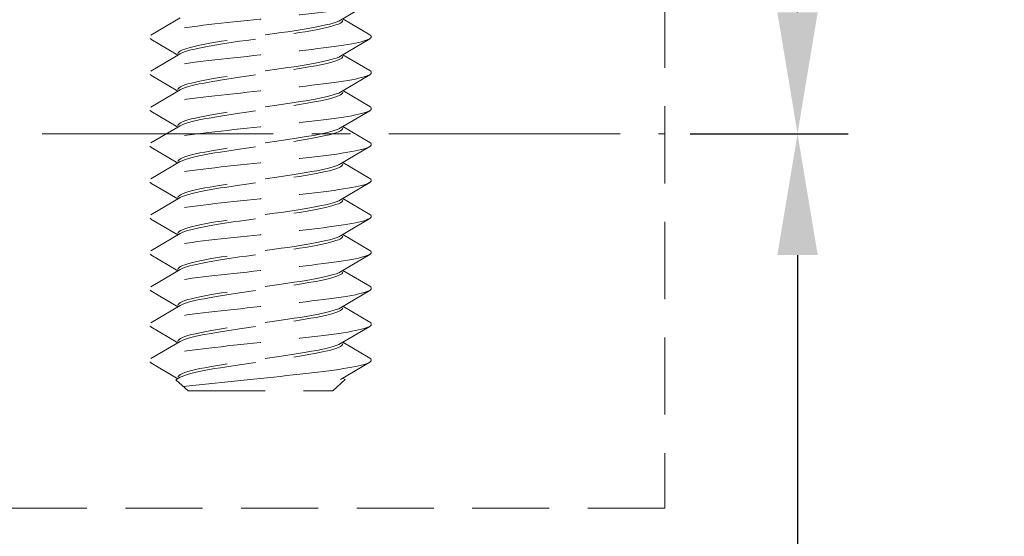
# Model space of a CAD drawing. Units: millimetres. Extents: x 0 to 1188, y 0 to 841.
# Drawn here: x 893 to 918, y 758 to 771 of the extents above; entities that cross this region are included whole.
import ezdxf

# ---------------------------------------------------------------- set-up
doc = ezdxf.new("R2010")
doc.units = ezdxf.units.MM
doc.linetypes.add('CENTER2', pattern=[28.575, 19.05, -3.175, 3.175, -3.175])
doc.linetypes.add('DASHED2', pattern=[9.525, 6.35, -3.175])
doc.layers.add('MÅL', color=7, linetype='Continuous', lineweight=13)
doc.layers.add('STIBLET LINIE', color=4, linetype='DASHED2', lineweight=25)
doc.styles.get("Standard").update_dxf_attribs({"font": 'italict.shx'})
doc.dimstyles.new('ISO-25', dxfattribs={"dimtxt": 2.5, "dimasz": 2.5, "dimexe": 1.25, "dimexo": 0.625, "dimtad": 0, "dimtih": 1, "dimtoh": 1, "dimdec": 1, "dimzin": 9, "dimtxsty": 'Standard', "dimcen": 2.5, "dimadec": 0, "dimazin": 0, "dimtfac": 1, "dimtdec": 1, "dimtmove": 0, "dimatfit": 3, "dimfxl": 1, "dimarcsym": 0})

# ---------------------------------------------------------------- blocks, each defined once
blk = doc.blocks.new('*D35')
at = {"layer": 'Defpoints', "color": 0, "transparency": 16777216}
for p in [(909.272, 767.686), (894.272, 707.936), (912.551, 707.936)]:
    blk.add_point(p, dxfattribs=at)
at = {"layer": 'MÅL', "color": 0, "lineweight": -2, "transparency": 16777216}
for p, q in [((909.897, 767.686), (913.801, 767.686)), ((912.551, 764.686), (912.551, 740.222)), ((912.551, 710.936), (912.551, 735.4)), ((894.897, 707.936), (913.801, 707.936))]:
    blk.add_line(p, q, dxfattribs=at)
at = {"layer": 'MÅL', "color": 0, "transparency": 16777216}
for points in [[(912.051, 764.686), (913.051, 764.686), (912.551, 767.686)], [(912.051, 710.936), (913.051, 710.936), (912.551, 707.936)]]:
    blk.add_solid(points, dxfattribs=at)
at = {"layer": 'MÅL', "color": 0, "transparency": 16777216, "insert": (912.551, 737.811), "char_height": 3, "attachment_point": 5}
blk.add_mtext('59,75', dxfattribs=at)
blk = doc.blocks.new('*D36')
at = {"layer": 'Defpoints', "color": 0, "transparency": 16777216}
for p in [(894.272, 794.936), (912.551, 794.936), (909.272, 767.686)]:
    blk.add_point(p, dxfattribs=at)
at = {"layer": 'MÅL', "color": 0, "lineweight": -2, "transparency": 16777216}
for p, q in [((894.897, 794.936), (913.801, 794.936)), ((912.551, 791.936), (912.551, 783.722)), ((912.551, 770.686), (912.551, 778.9)), ((909.897, 767.686), (913.801, 767.686))]:
    blk.add_line(p, q, dxfattribs=at)
at = {"layer": 'MÅL', "color": 0, "transparency": 16777216}
for points in [[(912.051, 791.936), (913.051, 791.936), (912.551, 794.936)], [(912.051, 770.686), (913.051, 770.686), (912.551, 767.686)]]:
    blk.add_solid(points, dxfattribs=at)
at = {"layer": 'MÅL', "color": 0, "transparency": 16777216, "insert": (912.551, 781.311), "char_height": 3, "attachment_point": 5}
blk.add_mtext('27,25', dxfattribs=at)

msp = doc.modelspace()

# ---------------------------------------------------------------- linework, layer by layer
at = {"layer": 'STIBLET LINIE', "lineweight": 9, "ltscale": 0.3}
for p, q in [((909.272, 776.936), (909.272, 758.436)), ((909.272, 758.436), (837.272, 758.436))]:
    msp.add_line(p, q, dxfattribs=at)
at = {"layer": 'STIBLET LINIE', "color": 5, "lineweight": 5, "ltscale": 0.3}
for p, q in [((901.978, 770.918), (901.254, 770.491)), ((896.566, 770.12), (897.29, 770.548)), ((901.312, 770.525), (901.978, 770.132)), ((897.232, 769.625), (896.566, 770.018)), ((901.978, 770.03), (901.254, 769.603)), ((896.566, 769.232), (897.29, 769.659)), ((901.312, 769.637), (901.978, 769.244)), ((897.232, 768.737), (896.566, 769.13)), ((901.978, 769.142), (901.254, 768.715)), ((896.566, 768.344), (897.29, 768.771)), ((901.312, 768.749), (901.978, 768.356)), ((897.232, 767.849), (896.566, 768.242)), ((901.978, 768.254), (901.254, 767.827)), ((896.566, 767.456), (897.29, 767.883)), ((901.312, 767.861), (901.978, 767.468)), ((897.232, 766.961), (896.566, 767.354)), ((901.978, 767.366), (901.254, 766.938)), ((896.566, 766.568), (897.29, 766.995)), ((901.312, 766.973), (901.978, 766.58)), ((897.232, 766.073), (896.566, 766.466)), ((901.978, 766.477), (901.254, 766.05)), ((896.566, 765.68), (897.29, 766.107)), ((901.312, 766.084), (901.978, 765.692)), ((897.232, 765.185), (896.566, 765.577)), ((901.978, 765.589), (901.254, 765.162)), ((896.566, 764.792), (897.29, 765.219)), ((901.312, 765.196), (901.978, 764.803)), ((897.232, 764.296), (896.566, 764.689)), ((901.978, 764.701), (901.254, 764.274)), ((896.566, 763.903), (897.29, 764.331)), ((901.312, 764.308), (901.978, 763.915)), ((897.232, 763.408), (896.566, 763.801)), ((901.978, 763.813), (901.254, 763.386)), ((896.566, 763.015), (897.29, 763.442)), ((901.312, 763.42), (901.978, 763.027)), ((897.232, 762.52), (896.566, 762.913)), ((901.978, 762.925), (901.254, 762.498)), ((896.566, 762.127), (897.29, 762.554)), ((901.312, 762.532), (901.978, 762.139)), ((897.232, 761.632), (896.566, 762.025)), ((901.978, 762.037), (901.254, 761.61)), ((897.179, 761.601), (897.29, 761.666)), ((897.482, 761.336), (897.179, 761.601)), ((901.062, 761.336), (901.367, 761.611)), ((901.312, 761.644), (901.367, 761.611)), ((897.482, 761.336), (901.062, 761.336))]:
    msp.add_line(p, q, dxfattribs=at)
at = {"layer": 'STIBLET LINIE', "linetype": 'CENTER2', "lineweight": 9, "ltscale": 0.3}
msp.add_line((808.151, 767.686), (909.272, 767.686), dxfattribs=at)
at = {"layer": 'STIBLET LINIE', "color": 5, "lineweight": 5, "ltscale": 0.3, "flags": 128}
for points in [[(901.975, 771.02), (901.998, 771.003), (902.011, 770.986), (902.014, 770.969), (902.008, 770.951), (901.992, 770.934), (901.966, 770.917), (901.931, 770.899), (901.887, 770.882), (901.834, 770.865), (901.772, 770.848), (901.701, 770.83), (901.62, 770.813), (901.532, 770.796), (901.434, 770.778), (901.328, 770.761), (901.214, 770.744), (901.092, 770.727), (900.964, 770.709), (900.83, 770.692), (900.69, 770.675), (900.545, 770.657), (900.396, 770.64), (900.243, 770.623), (900.086, 770.606), (899.926, 770.588), (899.764, 770.571), (899.601, 770.554), (899.436, 770.537), (899.271, 770.519), (899.105, 770.502), (898.941, 770.485), (898.777, 770.467), (898.615, 770.45), (898.455, 770.433), (898.299, 770.416), (898.147, 770.398), (897.999, 770.381), (897.856, 770.364), (897.717, 770.346), (897.584, 770.329), (897.457, 770.312), (897.337, 770.295), (897.223, 770.277), (897.116, 770.26), (897.017, 770.243), (896.925, 770.225), (896.842, 770.208), (896.768, 770.191), (896.703, 770.174), (896.648, 770.156), (896.603, 770.139), (896.569, 770.122), (896.544, 770.105), (896.53, 770.087), (896.527, 770.07), (896.533, 770.053), (896.549, 770.035), (896.574, 770.018)], [(901.254, 770.491), (901.207, 770.467), (901.147, 770.443), (901.074, 770.42), (900.989, 770.396), (900.892, 770.372), (900.784, 770.348), (900.665, 770.325), (900.537, 770.301), (900.4, 770.277), (900.255, 770.253), (900.103, 770.23), (899.946, 770.206), (899.784, 770.182), (899.619, 770.158), (899.451, 770.135), (899.282, 770.111), (899.113, 770.087), (898.945, 770.063), (898.78, 770.04), (898.617, 770.016), (898.459, 769.992), (898.307, 769.968), (898.162, 769.944), (898.024, 769.921), (897.894, 769.897), (897.774, 769.873), (897.665, 769.849), (897.566, 769.826), (897.479, 769.802), (897.405, 769.778), (897.343, 769.754), (897.295, 769.731), (897.26, 769.707), (897.239, 769.683), (897.232, 769.659)], [(897.29, 769.659), (897.336, 769.683), (897.397, 769.707), (897.469, 769.731), (897.555, 769.754), (897.652, 769.778), (897.76, 769.802), (897.879, 769.826), (898.007, 769.849), (898.144, 769.873), (898.289, 769.897), (898.44, 769.921), (898.598, 769.945), (898.759, 769.968), (898.925, 769.992), (899.092, 770.016), (899.261, 770.04), (899.431, 770.063), (899.598, 770.087), (899.764, 770.111), (899.926, 770.135), (900.084, 770.158), (900.237, 770.182), (900.382, 770.206), (900.52, 770.23), (900.65, 770.253), (900.769, 770.277), (900.879, 770.301), (900.978, 770.325), (901.064, 770.348), (901.139, 770.372), (901.201, 770.396), (901.249, 770.42), (901.284, 770.444), (901.305, 770.467), (901.312, 770.491)], [(901.975, 770.132), (901.998, 770.115), (902.011, 770.098), (902.014, 770.08), (902.008, 770.063), (901.992, 770.046), (901.966, 770.029), (901.931, 770.011), (901.887, 769.994), (901.834, 769.977), (901.772, 769.959), (901.701, 769.942), (901.62, 769.925), (901.532, 769.908), (901.434, 769.89), (901.328, 769.873), (901.214, 769.856), (901.092, 769.838), (900.964, 769.821), (900.83, 769.804), (900.69, 769.787), (900.545, 769.769), (900.396, 769.752), (900.243, 769.735), (900.086, 769.718), (899.926, 769.7), (899.764, 769.683), (899.601, 769.666), (899.436, 769.648), (899.271, 769.631), (899.105, 769.614), (898.941, 769.597), (898.777, 769.579), (898.615, 769.562), (898.455, 769.545), (898.299, 769.527), (898.147, 769.51), (897.999, 769.493), (897.856, 769.476), (897.717, 769.458), (897.584, 769.441), (897.457, 769.424), (897.337, 769.406), (897.223, 769.389), (897.116, 769.372), (897.017, 769.355), (896.925, 769.337), (896.842, 769.32), (896.768, 769.303), (896.703, 769.285), (896.648, 769.268), (896.603, 769.251), (896.569, 769.234), (896.544, 769.216), (896.53, 769.199), (896.527, 769.182), (896.533, 769.165), (896.549, 769.147), (896.574, 769.13)], [(901.254, 769.603), (901.207, 769.579), (901.147, 769.555), (901.074, 769.532), (900.989, 769.508), (900.892, 769.484), (900.784, 769.46), (900.665, 769.437), (900.537, 769.413), (900.4, 769.389), (900.255, 769.365), (900.103, 769.341), (899.946, 769.318), (899.784, 769.294), (899.619, 769.27), (899.451, 769.246), (899.282, 769.223), (899.113, 769.199), (898.945, 769.175), (898.78, 769.151), (898.617, 769.128), (898.459, 769.104), (898.307, 769.08), (898.162, 769.056), (898.024, 769.033), (897.894, 769.009), (897.774, 768.985), (897.665, 768.961), (897.566, 768.938), (897.479, 768.914), (897.405, 768.89), (897.343, 768.866), (897.295, 768.842), (897.26, 768.819), (897.239, 768.795), (897.232, 768.771)], [(897.29, 768.771), (897.336, 768.795), (897.397, 768.819), (897.469, 768.843), (897.555, 768.866), (897.652, 768.89), (897.76, 768.914), (897.879, 768.938), (898.007, 768.961), (898.144, 768.985), (898.289, 769.009), (898.44, 769.033), (898.598, 769.056), (898.759, 769.08), (898.925, 769.104), (899.092, 769.128), (899.261, 769.151), (899.431, 769.175), (899.598, 769.199), (899.764, 769.223), (899.926, 769.246), (900.084, 769.27), (900.237, 769.294), (900.382, 769.318), (900.52, 769.342), (900.65, 769.365), (900.769, 769.389), (900.879, 769.413), (900.978, 769.437), (901.064, 769.46), (901.139, 769.484), (901.201, 769.508), (901.249, 769.532), (901.284, 769.555), (901.305, 769.579), (901.312, 769.603)], [(901.975, 769.244), (901.998, 769.227), (902.011, 769.21), (902.014, 769.192), (902.008, 769.175), (901.992, 769.158), (901.966, 769.14), (901.931, 769.123), (901.887, 769.106), (901.834, 769.089), (901.772, 769.071), (901.701, 769.054), (901.62, 769.037), (901.532, 769.019), (901.434, 769.002), (901.328, 768.985), (901.214, 768.968), (901.092, 768.95), (900.964, 768.933), (900.83, 768.916), (900.69, 768.899), (900.545, 768.881), (900.396, 768.864), (900.243, 768.847), (900.086, 768.829), (899.926, 768.812), (899.764, 768.795), (899.601, 768.778), (899.436, 768.76), (899.271, 768.743), (899.105, 768.726), (898.941, 768.708), (898.777, 768.691), (898.615, 768.674), (898.455, 768.657), (898.299, 768.639), (898.147, 768.622), (897.999, 768.605), (897.856, 768.587), (897.717, 768.57), (897.584, 768.553), (897.457, 768.536), (897.337, 768.518), (897.223, 768.501), (897.116, 768.484), (897.017, 768.466), (896.925, 768.449), (896.842, 768.432), (896.768, 768.415), (896.703, 768.397), (896.648, 768.38), (896.603, 768.363), (896.569, 768.346), (896.544, 768.328), (896.53, 768.311), (896.527, 768.294), (896.533, 768.276), (896.549, 768.259), (896.574, 768.242)], [(901.254, 768.715), (901.207, 768.691), (901.147, 768.667), (901.074, 768.643), (900.989, 768.62), (900.892, 768.596), (900.784, 768.572), (900.665, 768.548), (900.537, 768.525), (900.4, 768.501), (900.255, 768.477), (900.103, 768.453), (899.946, 768.43), (899.784, 768.406), (899.619, 768.382), (899.451, 768.358), (899.282, 768.335), (899.113, 768.311), (898.945, 768.287), (898.78, 768.263), (898.617, 768.239), (898.459, 768.216), (898.307, 768.192), (898.162, 768.168), (898.024, 768.144), (897.894, 768.121), (897.774, 768.097), (897.665, 768.073), (897.566, 768.049), (897.479, 768.026), (897.405, 768.002), (897.343, 767.978), (897.295, 767.954), (897.26, 767.931), (897.239, 767.907), (897.232, 767.883)], [(897.29, 767.883), (897.336, 767.907), (897.397, 767.931), (897.469, 767.954), (897.555, 767.978), (897.652, 768.002), (897.76, 768.026), (897.879, 768.049), (898.007, 768.073), (898.144, 768.097), (898.289, 768.121), (898.44, 768.144), (898.598, 768.168), (898.759, 768.192), (898.925, 768.216), (899.092, 768.24), (899.261, 768.263), (899.431, 768.287), (899.598, 768.311), (899.764, 768.335), (899.926, 768.358), (900.084, 768.382), (900.237, 768.406), (900.382, 768.43), (900.52, 768.453), (900.65, 768.477), (900.769, 768.501), (900.879, 768.525), (900.978, 768.548), (901.064, 768.572), (901.139, 768.596), (901.201, 768.62), (901.249, 768.643), (901.284, 768.667), (901.305, 768.691), (901.312, 768.715)], [(901.975, 768.356), (901.998, 768.339), (902.011, 768.321), (902.014, 768.304), (902.008, 768.287), (901.992, 768.27), (901.966, 768.252), (901.931, 768.235), (901.887, 768.218), (901.834, 768.2), (901.772, 768.183), (901.701, 768.166), (901.62, 768.149), (901.532, 768.131), (901.434, 768.114), (901.328, 768.097), (901.214, 768.079), (901.092, 768.062), (900.964, 768.045), (900.83, 768.028), (900.69, 768.01), (900.545, 767.993), (900.396, 767.976), (900.243, 767.959), (900.086, 767.941), (899.926, 767.924), (899.764, 767.907), (899.601, 767.889), (899.436, 767.872), (899.271, 767.855), (899.105, 767.838), (898.941, 767.82), (898.777, 767.803), (898.615, 767.786), (898.455, 767.768), (898.299, 767.751), (898.147, 767.734), (897.999, 767.717), (897.856, 767.699), (897.717, 767.682), (897.584, 767.665), (897.457, 767.647), (897.337, 767.63), (897.223, 767.613), (897.116, 767.596), (897.017, 767.578), (896.925, 767.561), (896.842, 767.544), (896.768, 767.527), (896.703, 767.509), (896.648, 767.492), (896.603, 767.475), (896.569, 767.457), (896.544, 767.44), (896.53, 767.423), (896.527, 767.406), (896.533, 767.388), (896.549, 767.371), (896.574, 767.354)], [(901.254, 767.827), (901.207, 767.803), (901.147, 767.779), (901.074, 767.755), (900.989, 767.732), (900.892, 767.708), (900.784, 767.684), (900.665, 767.66), (900.537, 767.636), (900.4, 767.613), (900.255, 767.589), (900.103, 767.565), (899.946, 767.541), (899.784, 767.518), (899.619, 767.494), (899.451, 767.47), (899.282, 767.446), (899.113, 767.423), (898.945, 767.399), (898.78, 767.375), (898.617, 767.351), (898.459, 767.328), (898.307, 767.304), (898.162, 767.28), (898.024, 767.256), (897.894, 767.233), (897.774, 767.209), (897.665, 767.185), (897.566, 767.161), (897.479, 767.137), (897.405, 767.114), (897.343, 767.09), (897.295, 767.066), (897.26, 767.042), (897.239, 767.019), (897.232, 766.995)], [(897.29, 766.995), (897.336, 767.019), (897.397, 767.042), (897.469, 767.066), (897.555, 767.09), (897.652, 767.114), (897.76, 767.138), (897.879, 767.161), (898.007, 767.185), (898.144, 767.209), (898.289, 767.233), (898.44, 767.256), (898.598, 767.28), (898.759, 767.304), (898.925, 767.328), (899.092, 767.351), (899.261, 767.375), (899.431, 767.399), (899.598, 767.423), (899.764, 767.446), (899.926, 767.47), (900.084, 767.494), (900.237, 767.518), (900.382, 767.541), (900.52, 767.565), (900.65, 767.589), (900.769, 767.613), (900.879, 767.637), (900.978, 767.66), (901.064, 767.684), (901.139, 767.708), (901.201, 767.732), (901.249, 767.755), (901.284, 767.779), (901.305, 767.803), (901.312, 767.827)], [(901.975, 767.468), (901.998, 767.451), (902.011, 767.433), (902.014, 767.416), (902.008, 767.399), (901.992, 767.381), (901.966, 767.364), (901.931, 767.347), (901.887, 767.33), (901.834, 767.312), (901.772, 767.295), (901.701, 767.278), (901.62, 767.26), (901.532, 767.243), (901.434, 767.226), (901.328, 767.209), (901.214, 767.191), (901.092, 767.174), (900.964, 767.157), (900.83, 767.14), (900.69, 767.122), (900.545, 767.105), (900.396, 767.088), (900.243, 767.07), (900.086, 767.053), (899.926, 767.036), (899.764, 767.019), (899.601, 767.001), (899.436, 766.984), (899.271, 766.967), (899.105, 766.949), (898.941, 766.932), (898.777, 766.915), (898.615, 766.898), (898.455, 766.88), (898.299, 766.863), (898.147, 766.846), (897.999, 766.828), (897.856, 766.811), (897.717, 766.794), (897.584, 766.777), (897.457, 766.759), (897.337, 766.742), (897.223, 766.725), (897.116, 766.707), (897.017, 766.69), (896.925, 766.673), (896.842, 766.656), (896.768, 766.638), (896.703, 766.621), (896.648, 766.604), (896.603, 766.587), (896.569, 766.569), (896.544, 766.552), (896.53, 766.535), (896.527, 766.517), (896.533, 766.5), (896.549, 766.483), (896.574, 766.466)], [(901.254, 766.938), (901.207, 766.915), (901.147, 766.891), (901.074, 766.867), (900.989, 766.843), (900.892, 766.82), (900.784, 766.796), (900.665, 766.772), (900.537, 766.748), (900.4, 766.725), (900.255, 766.701), (900.103, 766.677), (899.946, 766.653), (899.784, 766.63), (899.619, 766.606), (899.451, 766.582), (899.282, 766.558), (899.113, 766.534), (898.945, 766.511), (898.78, 766.487), (898.617, 766.463), (898.459, 766.439), (898.307, 766.416), (898.162, 766.392), (898.024, 766.368), (897.894, 766.344), (897.774, 766.321), (897.665, 766.297), (897.566, 766.273), (897.479, 766.249), (897.405, 766.226), (897.343, 766.202), (897.295, 766.178), (897.26, 766.154), (897.239, 766.131), (897.232, 766.107)], [(897.29, 766.107), (897.336, 766.131), (897.397, 766.154), (897.469, 766.178), (897.555, 766.202), (897.652, 766.226), (897.76, 766.249), (897.879, 766.273), (898.007, 766.297), (898.144, 766.321), (898.289, 766.344), (898.44, 766.368), (898.598, 766.392), (898.759, 766.416), (898.925, 766.439), (899.092, 766.463), (899.261, 766.487), (899.431, 766.511), (899.598, 766.535), (899.764, 766.558), (899.926, 766.582), (900.084, 766.606), (900.237, 766.63), (900.382, 766.653), (900.52, 766.677), (900.65, 766.701), (900.769, 766.725), (900.879, 766.748), (900.978, 766.772), (901.064, 766.796), (901.139, 766.82), (901.201, 766.843), (901.249, 766.867), (901.284, 766.891), (901.305, 766.915), (901.312, 766.938)], [(901.975, 766.58), (901.998, 766.562), (902.011, 766.545), (902.014, 766.528), (902.008, 766.511), (901.992, 766.493), (901.966, 766.476), (901.931, 766.459), (901.887, 766.441), (901.834, 766.424), (901.772, 766.407), (901.701, 766.39), (901.62, 766.372), (901.532, 766.355), (901.434, 766.338), (901.328, 766.32), (901.214, 766.303), (901.092, 766.286), (900.964, 766.269), (900.83, 766.251), (900.69, 766.234), (900.545, 766.217), (900.396, 766.2), (900.243, 766.182), (900.086, 766.165), (899.926, 766.148), (899.764, 766.13), (899.601, 766.113), (899.436, 766.096), (899.271, 766.079), (899.105, 766.061), (898.941, 766.044), (898.777, 766.027), (898.615, 766.009), (898.455, 765.992), (898.299, 765.975), (898.147, 765.958), (897.999, 765.94), (897.856, 765.923), (897.717, 765.906), (897.584, 765.888), (897.457, 765.871), (897.337, 765.854), (897.223, 765.837), (897.116, 765.819), (897.017, 765.802), (896.925, 765.785), (896.842, 765.768), (896.768, 765.75), (896.703, 765.733), (896.648, 765.716), (896.603, 765.698), (896.569, 765.681), (896.544, 765.664), (896.53, 765.647), (896.527, 765.629), (896.533, 765.612), (896.549, 765.595), (896.574, 765.577)], [(901.254, 766.05), (901.207, 766.027), (901.147, 766.003), (901.074, 765.979), (900.989, 765.955), (900.892, 765.931), (900.784, 765.908), (900.665, 765.884), (900.537, 765.86), (900.4, 765.836), (900.255, 765.813), (900.103, 765.789), (899.946, 765.765), (899.784, 765.741), (899.619, 765.718), (899.451, 765.694), (899.282, 765.67), (899.113, 765.646), (898.945, 765.623), (898.78, 765.599), (898.617, 765.575), (898.459, 765.551), (898.307, 765.528), (898.162, 765.504), (898.024, 765.48), (897.894, 765.456), (897.774, 765.432), (897.665, 765.409), (897.566, 765.385), (897.479, 765.361), (897.405, 765.337), (897.343, 765.314), (897.295, 765.29), (897.26, 765.266), (897.239, 765.242), (897.232, 765.219)], [(897.29, 765.219), (897.336, 765.242), (897.397, 765.266), (897.469, 765.29), (897.555, 765.314), (897.652, 765.338), (897.76, 765.361), (897.879, 765.385), (898.007, 765.409), (898.144, 765.433), (898.289, 765.456), (898.44, 765.48), (898.598, 765.504), (898.759, 765.528), (898.925, 765.551), (899.092, 765.575), (899.261, 765.599), (899.431, 765.623), (899.598, 765.646), (899.764, 765.67), (899.926, 765.694), (900.084, 765.718), (900.237, 765.741), (900.382, 765.765), (900.52, 765.789), (900.65, 765.813), (900.769, 765.836), (900.879, 765.86), (900.978, 765.884), (901.064, 765.908), (901.139, 765.932), (901.201, 765.955), (901.249, 765.979), (901.284, 766.003), (901.305, 766.027), (901.312, 766.05)], [(901.975, 765.692), (901.998, 765.674), (902.011, 765.657), (902.014, 765.64), (902.008, 765.622), (901.992, 765.605), (901.966, 765.588), (901.931, 765.571), (901.887, 765.553), (901.834, 765.536), (901.772, 765.519), (901.701, 765.501), (901.62, 765.484), (901.532, 765.467), (901.434, 765.45), (901.328, 765.432), (901.214, 765.415), (901.092, 765.398), (900.964, 765.381), (900.83, 765.363), (900.69, 765.346), (900.545, 765.329), (900.396, 765.311), (900.243, 765.294), (900.086, 765.277), (899.926, 765.26), (899.764, 765.242), (899.601, 765.225), (899.436, 765.208), (899.271, 765.19), (899.105, 765.173), (898.941, 765.156), (898.777, 765.139), (898.615, 765.121), (898.455, 765.104), (898.299, 765.087), (898.147, 765.069), (897.999, 765.052), (897.856, 765.035), (897.717, 765.018), (897.584, 765), (897.457, 764.983), (897.337, 764.966), (897.223, 764.948), (897.116, 764.931), (897.017, 764.914), (896.925, 764.897), (896.842, 764.879), (896.768, 764.862), (896.703, 764.845), (896.648, 764.828), (896.603, 764.81), (896.569, 764.793), (896.544, 764.776), (896.53, 764.758), (896.527, 764.741), (896.533, 764.724), (896.549, 764.707), (896.574, 764.689)], [(901.254, 765.162), (901.207, 765.138), (901.147, 765.115), (901.074, 765.091), (900.989, 765.067), (900.892, 765.043), (900.784, 765.02), (900.665, 764.996), (900.537, 764.972), (900.4, 764.948), (900.255, 764.925), (900.103, 764.901), (899.946, 764.877), (899.784, 764.853), (899.619, 764.829), (899.451, 764.806), (899.282, 764.782), (899.113, 764.758), (898.945, 764.734), (898.78, 764.711), (898.617, 764.687), (898.459, 764.663), (898.307, 764.639), (898.162, 764.616), (898.024, 764.592), (897.894, 764.568), (897.774, 764.544), (897.665, 764.521), (897.566, 764.497), (897.479, 764.473), (897.405, 764.449), (897.343, 764.426), (897.295, 764.402), (897.26, 764.378), (897.239, 764.354), (897.232, 764.331)], [(897.29, 764.331), (897.336, 764.354), (897.397, 764.378), (897.469, 764.402), (897.555, 764.426), (897.652, 764.449), (897.76, 764.473), (897.879, 764.497), (898.007, 764.521), (898.144, 764.544), (898.289, 764.568), (898.44, 764.592), (898.598, 764.616), (898.759, 764.639), (898.925, 764.663), (899.092, 764.687), (899.261, 764.711), (899.431, 764.735), (899.598, 764.758), (899.764, 764.782), (899.926, 764.806), (900.084, 764.83), (900.237, 764.853), (900.382, 764.877), (900.52, 764.901), (900.65, 764.925), (900.769, 764.948), (900.879, 764.972), (900.978, 764.996), (901.064, 765.02), (901.139, 765.043), (901.201, 765.067), (901.249, 765.091), (901.284, 765.115), (901.305, 765.138), (901.312, 765.162)], [(901.975, 764.803), (901.998, 764.786), (902.011, 764.769), (902.014, 764.752), (902.008, 764.734), (901.992, 764.717), (901.966, 764.7), (901.931, 764.682), (901.887, 764.665), (901.834, 764.648), (901.772, 764.631), (901.701, 764.613), (901.62, 764.596), (901.532, 764.579), (901.434, 764.561), (901.328, 764.544), (901.214, 764.527), (901.092, 764.51), (900.964, 764.492), (900.83, 764.475), (900.69, 764.458), (900.545, 764.441), (900.396, 764.423), (900.243, 764.406), (900.086, 764.389), (899.926, 764.371), (899.764, 764.354), (899.601, 764.337), (899.436, 764.32), (899.271, 764.302), (899.105, 764.285), (898.941, 764.268), (898.777, 764.25), (898.615, 764.233), (898.455, 764.216), (898.299, 764.199), (898.147, 764.181), (897.999, 764.164), (897.856, 764.147), (897.717, 764.129), (897.584, 764.112), (897.457, 764.095), (897.337, 764.078), (897.223, 764.06), (897.116, 764.043), (897.017, 764.026), (896.925, 764.009), (896.842, 763.991), (896.768, 763.974), (896.703, 763.957), (896.648, 763.939), (896.603, 763.922), (896.569, 763.905), (896.544, 763.888), (896.53, 763.87), (896.527, 763.853), (896.533, 763.836), (896.549, 763.818), (896.574, 763.801)], [(901.254, 764.274), (901.207, 764.25), (901.147, 764.226), (901.074, 764.203), (900.989, 764.179), (900.892, 764.155), (900.784, 764.131), (900.665, 764.108), (900.537, 764.084), (900.4, 764.06), (900.255, 764.036), (900.103, 764.013), (899.946, 763.989), (899.784, 763.965), (899.619, 763.941), (899.451, 763.918), (899.282, 763.894), (899.113, 763.87), (898.945, 763.846), (898.78, 763.823), (898.617, 763.799), (898.459, 763.775), (898.307, 763.751), (898.162, 763.728), (898.024, 763.704), (897.894, 763.68), (897.774, 763.656), (897.665, 763.632), (897.566, 763.609), (897.479, 763.585), (897.405, 763.561), (897.343, 763.537), (897.295, 763.514), (897.26, 763.49), (897.239, 763.466), (897.232, 763.442)], [(897.29, 763.442), (897.336, 763.466), (897.397, 763.49), (897.469, 763.514), (897.555, 763.537), (897.652, 763.561), (897.76, 763.585), (897.879, 763.609), (898.007, 763.633), (898.144, 763.656), (898.289, 763.68), (898.44, 763.704), (898.598, 763.728), (898.759, 763.751), (898.925, 763.775), (899.092, 763.799), (899.261, 763.823), (899.431, 763.846), (899.598, 763.87), (899.764, 763.894), (899.926, 763.918), (900.084, 763.941), (900.237, 763.965), (900.382, 763.989), (900.52, 764.013), (900.65, 764.036), (900.769, 764.06), (900.879, 764.084), (900.978, 764.108), (901.064, 764.131), (901.139, 764.155), (901.201, 764.179), (901.249, 764.203), (901.284, 764.227), (901.305, 764.25), (901.312, 764.274)], [(901.975, 763.915), (901.998, 763.898), (902.011, 763.881), (902.014, 763.863), (902.008, 763.846), (901.992, 763.829), (901.966, 763.812), (901.931, 763.794), (901.887, 763.777), (901.834, 763.76), (901.772, 763.742), (901.701, 763.725), (901.62, 763.708), (901.532, 763.691), (901.434, 763.673), (901.328, 763.656), (901.214, 763.639), (901.092, 763.622), (900.964, 763.604), (900.83, 763.587), (900.69, 763.57), (900.545, 763.552), (900.396, 763.535), (900.243, 763.518), (900.086, 763.501), (899.926, 763.483), (899.764, 763.466), (899.601, 763.449), (899.436, 763.431), (899.271, 763.414), (899.105, 763.397), (898.941, 763.38), (898.777, 763.362), (898.615, 763.345), (898.455, 763.328), (898.299, 763.31), (898.147, 763.293), (897.999, 763.276), (897.856, 763.259), (897.717, 763.241), (897.584, 763.224), (897.457, 763.207), (897.337, 763.189), (897.223, 763.172), (897.116, 763.155), (897.017, 763.138), (896.925, 763.12), (896.842, 763.103), (896.768, 763.086), (896.703, 763.069), (896.648, 763.051), (896.603, 763.034), (896.569, 763.017), (896.544, 762.999), (896.53, 762.982), (896.527, 762.965), (896.533, 762.948), (896.549, 762.93), (896.574, 762.913)], [(901.254, 763.386), (901.207, 763.362), (901.147, 763.338), (901.074, 763.315), (900.989, 763.291), (900.892, 763.267), (900.784, 763.243), (900.665, 763.22), (900.537, 763.196), (900.4, 763.172), (900.255, 763.148), (900.103, 763.125), (899.946, 763.101), (899.784, 763.077), (899.619, 763.053), (899.451, 763.029), (899.282, 763.006), (899.113, 762.982), (898.945, 762.958), (898.78, 762.934), (898.617, 762.911), (898.459, 762.887), (898.307, 762.863), (898.162, 762.839), (898.024, 762.816), (897.894, 762.792), (897.774, 762.768), (897.665, 762.744), (897.566, 762.721), (897.479, 762.697), (897.405, 762.673), (897.343, 762.649), (897.295, 762.626), (897.26, 762.602), (897.239, 762.578), (897.232, 762.554)], [(897.29, 762.554), (897.336, 762.578), (897.397, 762.602), (897.469, 762.626), (897.555, 762.649), (897.652, 762.673), (897.76, 762.697), (897.879, 762.721), (898.007, 762.744), (898.144, 762.768), (898.289, 762.792), (898.44, 762.816), (898.598, 762.839), (898.759, 762.863), (898.925, 762.887), (899.092, 762.911), (899.261, 762.934), (899.431, 762.958), (899.598, 762.982), (899.764, 763.006), (899.926, 763.03), (900.084, 763.053), (900.237, 763.077), (900.382, 763.101), (900.52, 763.125), (900.65, 763.148), (900.769, 763.172), (900.879, 763.196), (900.978, 763.22), (901.064, 763.243), (901.139, 763.267), (901.201, 763.291), (901.249, 763.315), (901.284, 763.338), (901.305, 763.362), (901.312, 763.386)], [(901.975, 763.027), (901.998, 763.01), (902.011, 762.993), (902.014, 762.975), (902.008, 762.958), (901.992, 762.941), (901.966, 762.923), (901.931, 762.906), (901.887, 762.889), (901.834, 762.872), (901.772, 762.854), (901.701, 762.837), (901.62, 762.82), (901.532, 762.803), (901.434, 762.785), (901.328, 762.768), (901.214, 762.751), (901.092, 762.733), (900.964, 762.716), (900.83, 762.699), (900.69, 762.682), (900.545, 762.664), (900.396, 762.647), (900.243, 762.63), (900.086, 762.612), (899.926, 762.595), (899.764, 762.578), (899.601, 762.561), (899.436, 762.543), (899.271, 762.526), (899.105, 762.509), (898.941, 762.491), (898.777, 762.474), (898.615, 762.457), (898.455, 762.44), (898.299, 762.422), (898.147, 762.405), (897.999, 762.388), (897.856, 762.37), (897.717, 762.353), (897.584, 762.336), (897.457, 762.319), (897.337, 762.301), (897.223, 762.284), (897.116, 762.267), (897.017, 762.25), (896.925, 762.232), (896.842, 762.215), (896.768, 762.198), (896.703, 762.18), (896.648, 762.163), (896.603, 762.146), (896.569, 762.129), (896.544, 762.111), (896.53, 762.094), (896.527, 762.077), (896.533, 762.059), (896.549, 762.042), (896.574, 762.025)], [(901.254, 762.498), (901.207, 762.474), (901.147, 762.45), (901.074, 762.426), (900.989, 762.403), (900.892, 762.379), (900.784, 762.355), (900.665, 762.331), (900.537, 762.308), (900.4, 762.284), (900.255, 762.26), (900.103, 762.236), (899.946, 762.213), (899.784, 762.189), (899.619, 762.165), (899.451, 762.141), (899.282, 762.118), (899.113, 762.094), (898.945, 762.07), (898.78, 762.046), (898.617, 762.023), (898.459, 761.999), (898.307, 761.975), (898.162, 761.951), (898.024, 761.927), (897.894, 761.904), (897.774, 761.88), (897.665, 761.856), (897.566, 761.832), (897.479, 761.809), (897.405, 761.785), (897.343, 761.761), (897.295, 761.737), (897.26, 761.714), (897.239, 761.69), (897.232, 761.666)], [(897.29, 761.666), (897.336, 761.69), (897.397, 761.714), (897.469, 761.737), (897.555, 761.761), (897.652, 761.785), (897.76, 761.809), (897.879, 761.832), (898.007, 761.856), (898.144, 761.88), (898.289, 761.904), (898.44, 761.928), (898.598, 761.951), (898.759, 761.975), (898.925, 761.999), (899.092, 762.023), (899.261, 762.046), (899.431, 762.07), (899.598, 762.094), (899.764, 762.118), (899.926, 762.141), (900.084, 762.165), (900.237, 762.189), (900.382, 762.213), (900.52, 762.236), (900.65, 762.26), (900.769, 762.284), (900.879, 762.308), (900.978, 762.331), (901.064, 762.355), (901.139, 762.379), (901.201, 762.403), (901.249, 762.427), (901.284, 762.45), (901.305, 762.474), (901.312, 762.498)]]:
    msp.add_lwpolyline(points, dxfattribs=at)
at = {"layer": 'STIBLET LINIE', "color": 5, "lineweight": 5, "ltscale": 0.3}
msp.add_lwpolyline([(901.975, 762.139), (901.998, 762.122), (902.011, 762.104), (902.014, 762.087), (902.008, 762.07), (901.992, 762.053), (901.966, 762.035), (901.931, 762.018), (901.887, 762.001), (901.834, 761.983), (901.772, 761.966), (901.701, 761.949), (901.62, 761.932), (901.532, 761.914), (901.434, 761.897), (901.328, 761.88), (901.214, 761.863), (901.092, 761.845), (900.964, 761.828), (900.83, 761.811), (900.69, 761.793), (900.545, 761.776), (900.396, 761.759), (900.243, 761.742), (900.086, 761.724), (899.926, 761.707), (899.764, 761.69), (899.601, 761.672), (899.436, 761.655), (899.271, 761.638), (899.105, 761.621), (897.365, 761.438)], dxfattribs=at)

# ---------------------------------------------------------------- dimensions: what is measured, and where the dimension line sits
at = {"layer": 'MÅL'}
for base, p2, picture, middle in [((912.551, 794.936), (894.272, 794.936), '*D36', (912.551, 781.311)), ((912.551, 707.936), (894.272, 707.936), '*D35', (912.551, 737.811))]:
    dim = msp.add_linear_dim(base=base, p1=(909.272, 767.686), p2=p2, angle=90, dimstyle='ISO-25', override={"dimtxt": 3, "dimasz": 3, "dimdec": 2}, dxfattribs=at)
    dim.commit()
    dim.dimension.update_dxf_attribs({"geometry": picture, "text_midpoint": middle})

doc.saveas('drawing.dxf')
